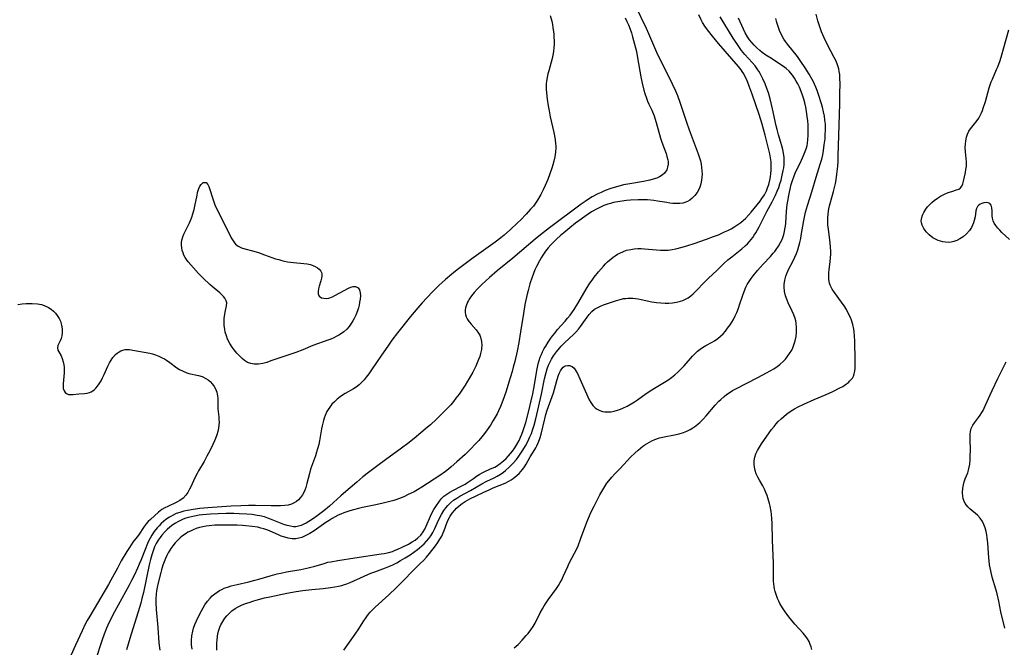
# Model space of a CAD drawing. Units: inches. Extents: x 2097209 to 2102440, y 212724 to 218144.
# Drawn here: x 2097847 to 2098037, y 214480 to 214601 of the extents above; entities that cross this region are included whole.
import ezdxf

# ---------------------------------------------------------------- set-up
doc = ezdxf.new("R2010")
doc.units = ezdxf.units.IN
doc.header["$MEASUREMENT"] = 0
doc.layers.add('c_30_T13S_R20E', color=187, linetype='Continuous')

msp = doc.modelspace()

# ---------------------------------------------------------------- linework, layer by layer
at = {"layer": 'c_30_T13S_R20E'}
for points in [[(2097965.86, 214604.2, 844), (2097967.96, 214599.77, 844), (2097968.43, 214598.74, 844), (2097969.59, 214596.05, 844), (2097970.19, 214594.75, 844), (2097971.11, 214592.84, 844), (2097973, 214589.08, 844), (2097973.64, 214587.69, 844), (2097974, 214586.81, 844), (2097974.54, 214585.32, 844), (2097975.23, 214583.18, 844), (2097975.69, 214581.85, 844), (2097976.31, 214580.16, 844), (2097977.47, 214577.13, 844), (2097978.04, 214575.56, 844), (2097978.28, 214574.81, 844), (2097978.44, 214574.22, 844), (2097978.58, 214573.57, 844), (2097978.68, 214572.92, 844), (2097978.74, 214572.28, 844), (2097978.76, 214571.65, 844), (2097978.74, 214571.07, 844), (2097978.67, 214570.46, 844), (2097978.53, 214569.79, 844), (2097978.32, 214569.14, 844), (2097978.06, 214568.54, 844), (2097977.81, 214568.1, 844), (2097977.38, 214567.5, 844), (2097976.87, 214566.98, 844), (2097976.43, 214566.64, 844), (2097975.95, 214566.36, 844), (2097975.44, 214566.15, 844), (2097975.09, 214566.06, 844), (2097974.47, 214565.97, 844), (2097973.82, 214565.95, 844), (2097973.15, 214565.99, 844), (2097972.57, 214566.05, 844), (2097971.96, 214566.14, 844), (2097970.17, 214566.45, 844), (2097969.44, 214566.55, 844), (2097968.26, 214566.65, 844), (2097967.67, 214566.67, 844), (2097966.45, 214566.66, 844), (2097964.94, 214566.59, 844), (2097964.2, 214566.53, 844), (2097962.87, 214566.36, 844), (2097961.69, 214566.14, 844), (2097961.12, 214566, 844), (2097960.56, 214565.84, 844), (2097959.84, 214565.58, 844), (2097959.17, 214565.29, 844), (2097958.52, 214564.97, 844), (2097957.46, 214564.35, 844), (2097956.78, 214563.92, 844), (2097956.12, 214563.47, 844), (2097954.99, 214562.65, 844), (2097954.36, 214562.17, 844), (2097953.26, 214561.31, 844), (2097952.07, 214560.33, 844), (2097951.42, 214559.78, 844), (2097950.65, 214559.07, 844), (2097950.12, 214558.54, 844), (2097949.6, 214557.99, 844), (2097949.08, 214557.39, 844), (2097948.58, 214556.78, 844), (2097948.28, 214556.38, 844), (2097948.01, 214555.99, 844), (2097947.69, 214555.47, 844), (2097947.38, 214554.94, 844), (2097946.82, 214553.83, 844), (2097946.52, 214553.16, 844), (2097945.96, 214551.76, 844), (2097945.53, 214550.48, 844), (2097945.17, 214549.19, 844), (2097945, 214548.46, 844), (2097944.59, 214546.47, 844), (2097944.27, 214544.75, 844), (2097943.73, 214541.19, 844), (2097943.39, 214539.19, 844), (2097943.06, 214537.48, 844), (2097942.61, 214535.47, 844), (2097942.33, 214534.39, 844), (2097942.1, 214533.57, 844), (2097941.49, 214531.52, 844), (2097940.95, 214529.79, 844), (2097940.57, 214528.65, 844), (2097940.14, 214527.48, 844), (2097939.87, 214526.8, 844), (2097939.49, 214525.96, 844), (2097939.22, 214525.42, 844), (2097938.86, 214524.74, 844), (2097938.47, 214524.08, 844), (2097937.91, 214523.19, 844), (2097937.29, 214522.29, 844), (2097936.79, 214521.61, 844), (2097936.27, 214520.94, 844), (2097935.7, 214520.28, 844), (2097935.13, 214519.65, 844), (2097933.98, 214518.49, 844), (2097933.02, 214517.56, 844), (2097931.46, 214516.13, 844), (2097930.33, 214515.15, 844), (2097929.85, 214514.75, 844), (2097929.24, 214514.27, 844), (2097928.18, 214513.51, 844), (2097924.68, 214511.24, 844), (2097923.83, 214510.74, 844), (2097923.19, 214510.38, 844), (2097921.92, 214509.75, 844), (2097921.3, 214509.47, 844), (2097920.53, 214509.15, 844), (2097919.25, 214508.71, 844), (2097918.26, 214508.42, 844), (2097917.18, 214508.14, 844), (2097915.79, 214507.83, 844), (2097913.22, 214507.3, 844), (2097912.45, 214507.13, 844), (2097911.48, 214506.88, 844), (2097910.75, 214506.68, 844), (2097910.17, 214506.49, 844), (2097909.59, 214506.28, 844), (2097909.07, 214506.06, 844), (2097908.55, 214505.82, 844), (2097907.94, 214505.52, 844), (2097907.35, 214505.19, 844), (2097906.76, 214504.84, 844), (2097906.14, 214504.42, 844), (2097904.34, 214503.15, 844), (2097903.88, 214502.84, 844), (2097903.03, 214502.3, 844), (2097902.29, 214501.9, 844), (2097901.54, 214501.57, 844), (2097900.94, 214501.4, 844), (2097900.33, 214501.31, 844), (2097899.67, 214501.31, 844), (2097898.89, 214501.41, 844), (2097898.21, 214501.59, 844), (2097897.54, 214501.82, 844), (2097897.13, 214501.98, 844), (2097895.25, 214502.8, 844), (2097894.73, 214503, 844), (2097894.19, 214503.19, 844), (2097893.6, 214503.36, 844), (2097893, 214503.51, 844), (2097891.93, 214503.69, 844), (2097890.71, 214503.82, 844), (2097890.08, 214503.86, 844), (2097889, 214503.91, 844), (2097886.74, 214503.94, 844), (2097885.36, 214503.92, 844), (2097884.73, 214503.9, 844), (2097883.63, 214503.81, 844), (2097883.02, 214503.73, 844), (2097882.42, 214503.63, 844), (2097881.76, 214503.46, 844), (2097881.11, 214503.26, 844), (2097880.5, 214503.02, 844), (2097880, 214502.79, 844), (2097879.52, 214502.54, 844), (2097879.16, 214502.33, 844), (2097878.47, 214501.86, 844), (2097877.99, 214501.46, 844), (2097877.54, 214501.04, 844), (2097877.04, 214500.5, 844), (2097876.58, 214499.92, 844), (2097876.23, 214499.43, 844), (2097876.01, 214499.08, 844), (2097875.73, 214498.6, 844), (2097875.46, 214498.1, 844), (2097875.19, 214497.52, 844), (2097874.92, 214496.87, 844), (2097874.68, 214496.21, 844), (2097874.39, 214495.28, 844), (2097874.26, 214494.78, 844), (2097873.76, 214492.77, 844), (2097873.57, 214491.92, 844), (2097873.45, 214491.26, 844), (2097873.36, 214490.6, 844), (2097873.3, 214489.68, 844), (2097873.3, 214489, 844), (2097873.38, 214487.63, 844), (2097873.7, 214484.17, 844), (2097873.92, 214481.19, 844), (2097874.08, 214479.78, 844)], [(2097949.46, 214602.23, 848), (2097949.74, 214601.14, 848), (2097949.88, 214600.51, 848), (2097949.99, 214599.89, 848), (2097950.13, 214598.79, 848), (2097950.18, 214598.18, 848), (2097950.22, 214597.24, 848), (2097950.22, 214596.65, 848), (2097950.18, 214596.06, 848), (2097950.1, 214595.28, 848), (2097949.98, 214594.6, 848), (2097949.83, 214593.94, 848), (2097949.17, 214591.59, 848), (2097949.01, 214590.98, 848), (2097948.88, 214590.37, 848), (2097948.73, 214589.48, 848), (2097948.7, 214589.11, 848), (2097948.68, 214588.71, 848), (2097948.68, 214588.02, 848), (2097948.73, 214587.32, 848), (2097948.87, 214586.12, 848), (2097949.07, 214584.8, 848), (2097949.23, 214583.88, 848), (2097949.48, 214582.68, 848), (2097950.18, 214579.64, 848), (2097950.42, 214578.3, 848), (2097950.51, 214577.48, 848), (2097950.53, 214577.12, 848), (2097950.53, 214576.77, 848), (2097950.48, 214575.87, 848), (2097950.34, 214574.97, 848), (2097950.17, 214574.15, 848), (2097949.99, 214573.46, 848), (2097949.78, 214572.77, 848), (2097949.41, 214571.72, 848), (2097948.99, 214570.62, 848), (2097948.47, 214569.42, 848), (2097948.07, 214568.58, 848), (2097947.62, 214567.7, 848), (2097946.99, 214566.61, 848), (2097946.61, 214566.04, 848), (2097946.2, 214565.48, 848), (2097945.68, 214564.85, 848), (2097944.83, 214563.92, 848), (2097943.72, 214562.78, 848), (2097943.16, 214562.23, 848), (2097941.82, 214560.99, 848), (2097940.58, 214559.89, 848), (2097939.95, 214559.37, 848), (2097938.86, 214558.53, 848), (2097934.32, 214555.28, 848), (2097932.55, 214553.98, 848), (2097931.48, 214553.16, 848), (2097930.44, 214552.33, 848), (2097929.24, 214551.32, 848), (2097927.94, 214550.13, 848), (2097926.8, 214549.02, 848), (2097925.61, 214547.77, 848), (2097924.75, 214546.83, 848), (2097923.89, 214545.84, 848), (2097922.5, 214544.17, 848), (2097919.97, 214541.05, 848), (2097918.91, 214539.64, 848), (2097918.09, 214538.48, 848), (2097916.87, 214536.69, 848), (2097914.98, 214533.86, 848), (2097914.45, 214533.11, 848), (2097913.96, 214532.45, 848), (2097913.54, 214531.96, 848), (2097913.1, 214531.5, 848), (2097912.55, 214531, 848), (2097911.97, 214530.55, 848), (2097911.47, 214530.22, 848), (2097909.87, 214529.29, 848), (2097909.36, 214528.98, 848), (2097908.93, 214528.68, 848), (2097908.35, 214528.23, 848), (2097907.8, 214527.73, 848), (2097907.33, 214527.24, 848), (2097906.9, 214526.71, 848), (2097906.57, 214526.21, 848), (2097906.34, 214525.82, 848), (2097906, 214525.07, 848), (2097905.82, 214524.58, 848), (2097905.66, 214524.08, 848), (2097905.41, 214523.1, 848), (2097905.3, 214522.51, 848), (2097904.91, 214520.22, 848), (2097904.76, 214519.5, 848), (2097904.56, 214518.67, 848), (2097904.36, 214517.98, 848), (2097904.15, 214517.3, 848), (2097903.2, 214514.71, 848), (2097902.96, 214513.91, 848), (2097902.49, 214511.95, 848), (2097902.28, 214511.21, 848), (2097902.1, 214510.7, 848), (2097901.88, 214510.22, 848), (2097901.65, 214509.79, 848), (2097901.28, 214509.26, 848), (2097900.86, 214508.8, 848), (2097900.48, 214508.49, 848), (2097900.01, 214508.2, 848), (2097899.53, 214507.99, 848), (2097898.89, 214507.81, 848), (2097898.2, 214507.7, 848), (2097897.4, 214507.64, 848), (2097896.93, 214507.63, 848), (2097895.56, 214507.64, 848), (2097892.56, 214507.72, 848), (2097891.24, 214507.71, 848), (2097889.71, 214507.66, 848), (2097887.84, 214507.56, 848), (2097883.38, 214507.25, 848), (2097881.79, 214507.11, 848), (2097880.56, 214506.96, 848), (2097879.41, 214506.76, 848), (2097878.71, 214506.6, 848), (2097877.94, 214506.38, 848), (2097877.28, 214506.14, 848), (2097876.64, 214505.86, 848), (2097875.95, 214505.47, 848), (2097875.27, 214504.99, 848), (2097874.82, 214504.61, 848), (2097874.38, 214504.22, 848), (2097873.97, 214503.82, 848), (2097873.58, 214503.4, 848), (2097873.02, 214502.71, 848), (2097872.54, 214501.99, 848), (2097872.21, 214501.41, 848), (2097871.91, 214500.81, 848), (2097871.71, 214500.37, 848), (2097871.25, 214499.23, 848), (2097870.42, 214497.1, 848), (2097870.12, 214496.38, 848), (2097869.79, 214495.63, 848), (2097869.2, 214494.35, 848), (2097868.65, 214493.25, 848), (2097868.18, 214492.33, 848), (2097865.33, 214487.17, 848), (2097864.51, 214485.6, 848), (2097864.05, 214484.65, 848), (2097863.79, 214484.05, 848), (2097863.34, 214482.92, 848), (2097862.95, 214481.8, 848), (2097862.58, 214480.64, 848), (2097862.02, 214478.83, 848)], [(2097963.95, 214601.81, 846), (2097964.28, 214601.08, 846), (2097964.56, 214600.42, 846), (2097964.87, 214599.6, 846), (2097965.13, 214598.87, 846), (2097965.37, 214598.12, 846), (2097965.76, 214596.7, 846), (2097966.09, 214595.31, 846), (2097966.32, 214594.08, 846), (2097966.94, 214590.39, 846), (2097967.18, 214589.21, 846), (2097967.53, 214587.83, 846), (2097967.72, 214587.2, 846), (2097968.03, 214586.32, 846), (2097968.27, 214585.73, 846), (2097968.52, 214585.16, 846), (2097969.06, 214584.01, 846), (2097969.51, 214582.89, 846), (2097969.66, 214582.43, 846), (2097969.93, 214581.57, 846), (2097970.74, 214578.59, 846), (2097970.92, 214578, 846), (2097971.17, 214577.27, 846), (2097971.82, 214575.6, 846), (2097972, 214575.06, 846), (2097972.16, 214574.39, 846), (2097972.21, 214574.03, 846), (2097972.21, 214573.59, 846), (2097972.13, 214573, 846), (2097971.94, 214572.45, 846), (2097971.55, 214571.84, 846), (2097971.08, 214571.41, 846), (2097970.57, 214571.11, 846), (2097970.01, 214570.86, 846), (2097969.36, 214570.65, 846), (2097968.7, 214570.48, 846), (2097967.48, 214570.23, 846), (2097964.82, 214569.78, 846), (2097963.6, 214569.55, 846), (2097962.93, 214569.4, 846), (2097962.26, 214569.22, 846), (2097961.15, 214568.88, 846), (2097960.05, 214568.46, 846), (2097959.29, 214568.12, 846), (2097958.66, 214567.82, 846), (2097957.58, 214567.25, 846), (2097956.88, 214566.83, 846), (2097956.19, 214566.38, 846), (2097955.45, 214565.85, 846), (2097949.3, 214561.27, 846), (2097947.58, 214559.96, 846), (2097946.56, 214559.12, 846), (2097942.23, 214555.44, 846), (2097939.21, 214553.01, 846), (2097937.72, 214551.7, 846), (2097937.03, 214551.07, 846), (2097936.18, 214550.27, 846), (2097935.37, 214549.43, 846), (2097934.79, 214548.78, 846), (2097934.27, 214548.14, 846), (2097933.82, 214547.5, 846), (2097933.66, 214547.24, 846), (2097933.49, 214546.93, 846), (2097933.21, 214546.21, 846), (2097933.12, 214545.82, 846), (2097933.06, 214545.43, 846), (2097933.06, 214544.97, 846), (2097933.12, 214544.53, 846), (2097933.24, 214544.12, 846), (2097933.43, 214543.72, 846), (2097933.64, 214543.39, 846), (2097933.88, 214543.07, 846), (2097934.18, 214542.71, 846), (2097935.19, 214541.58, 846), (2097935.63, 214540.97, 846), (2097935.85, 214540.58, 846), (2097936.01, 214540.17, 846), (2097936.19, 214539.38, 846), (2097936.24, 214538.55, 846), (2097936.21, 214538.14, 846), (2097936.17, 214537.82, 846), (2097936.01, 214537.03, 846), (2097935.84, 214536.44, 846), (2097935.63, 214535.85, 846), (2097935.36, 214535.21, 846), (2097935.07, 214534.57, 846), (2097934.49, 214533.41, 846), (2097933.81, 214532.2, 846), (2097933.49, 214531.67, 846), (2097933.02, 214530.91, 846), (2097932.53, 214530.16, 846), (2097931.88, 214529.21, 846), (2097931.27, 214528.4, 846), (2097930.78, 214527.77, 846), (2097930.27, 214527.16, 846), (2097929.9, 214526.75, 846), (2097928.92, 214525.76, 846), (2097927.48, 214524.36, 846), (2097926.33, 214523.29, 846), (2097925.79, 214522.82, 846), (2097923.17, 214520.62, 846), (2097921.96, 214519.65, 846), (2097920.78, 214518.77, 846), (2097917.67, 214516.55, 846), (2097916.18, 214515.46, 846), (2097914.39, 214514.1, 846), (2097913.29, 214513.24, 846), (2097912.1, 214512.24, 846), (2097909.57, 214510.04, 846), (2097909.02, 214509.55, 846), (2097907.65, 214508.27, 846), (2097906.88, 214507.59, 846), (2097905.75, 214506.69, 846), (2097904.46, 214505.71, 846), (2097903.75, 214505.18, 846), (2097902.88, 214504.61, 846), (2097902.36, 214504.31, 846), (2097901.91, 214504.09, 846), (2097901.39, 214503.87, 846), (2097900.87, 214503.71, 846), (2097900.34, 214503.63, 846), (2097899.88, 214503.63, 846), (2097899.29, 214503.71, 846), (2097898.69, 214503.86, 846), (2097898.06, 214504.07, 846), (2097897.41, 214504.32, 846), (2097895.48, 214505.1, 846), (2097894.94, 214505.3, 846), (2097894.27, 214505.5, 846), (2097893.39, 214505.72, 846), (2097892.89, 214505.81, 846), (2097891.89, 214505.96, 846), (2097890.88, 214506.06, 846), (2097889.39, 214506.13, 846), (2097888.39, 214506.15, 846), (2097886.88, 214506.14, 846), (2097885.36, 214506.11, 846), (2097883.86, 214506.04, 846), (2097882.36, 214505.91, 846), (2097881.66, 214505.82, 846), (2097880.76, 214505.67, 846), (2097879.88, 214505.47, 846), (2097879.11, 214505.25, 846), (2097878.58, 214505.05, 846), (2097878.07, 214504.83, 846), (2097877.6, 214504.59, 846), (2097877.15, 214504.33, 846), (2097876.59, 214503.96, 846), (2097876.04, 214503.54, 846), (2097875.52, 214503.09, 846), (2097874.98, 214502.56, 846), (2097874.48, 214502, 846), (2097874.15, 214501.57, 846), (2097873.79, 214501.04, 846), (2097873.42, 214500.39, 846), (2097873.09, 214499.71, 846), (2097872.86, 214499.14, 846), (2097872.56, 214498.22, 846), (2097872.31, 214497.31, 846), (2097872.05, 214496.24, 846), (2097870.92, 214490.92, 846), (2097870.65, 214489.75, 846), (2097870.42, 214488.88, 846), (2097870.17, 214488.01, 846), (2097868.32, 214482.06, 846), (2097867.69, 214479.85, 846)], [(2097880.34, 214479.98, 844), (2097880.24, 214480.84, 844), (2097880.22, 214481.65, 844), (2097880.29, 214482.58, 844), (2097880.45, 214483.5, 844), (2097880.6, 214484.04, 844), (2097880.86, 214484.75, 844), (2097881.16, 214485.45, 844), (2097881.5, 214486.18, 844), (2097882.12, 214487.4, 844), (2097882.78, 214488.52, 844), (2097883.29, 214489.26, 844), (2097883.79, 214489.86, 844), (2097884.22, 214490.3, 844), (2097884.69, 214490.7, 844), (2097885.14, 214491.01, 844), (2097885.61, 214491.3, 844), (2097886.07, 214491.54, 844), (2097886.54, 214491.74, 844), (2097887.38, 214492.04, 844), (2097887.87, 214492.19, 844), (2097889.03, 214492.5, 844), (2097891.27, 214493.01, 844), (2097892.42, 214493.29, 844), (2097893.21, 214493.51, 844), (2097895.39, 214494.14, 844), (2097896.75, 214494.5, 844), (2097897.43, 214494.66, 844), (2097898.56, 214494.89, 844), (2097901.29, 214495.37, 844), (2097902.49, 214495.61, 844), (2097903.27, 214495.8, 844), (2097903.84, 214495.95, 844), (2097905.81, 214496.55, 844), (2097906.56, 214496.75, 844), (2097907.09, 214496.87, 844), (2097908.48, 214497.11, 844), (2097911.77, 214497.59, 844), (2097916.84, 214498.36, 844), (2097917.42, 214498.46, 844), (2097918.32, 214498.67, 844), (2097918.99, 214498.87, 844), (2097919.54, 214499.07, 844), (2097920.07, 214499.3, 844), (2097920.87, 214499.67, 844), (2097922.08, 214500.28, 844), (2097922.8, 214500.69, 844), (2097923.36, 214501.05, 844), (2097923.89, 214501.46, 844), (2097924.45, 214501.99, 844), (2097924.95, 214502.65, 844), (2097925.25, 214503.16, 844), (2097925.51, 214503.7, 844), (2097926.33, 214505.65, 844), (2097926.61, 214506.22, 844), (2097927.02, 214506.97, 844), (2097927.48, 214507.69, 844), (2097927.95, 214508.37, 844), (2097928.42, 214508.98, 844), (2097928.94, 214509.51, 844), (2097929.47, 214509.93, 844), (2097930.05, 214510.3, 844), (2097930.77, 214510.68, 844), (2097932.17, 214511.36, 844), (2097933.06, 214511.84, 844), (2097933.32, 214512, 844), (2097934.63, 214512.94, 844), (2097935.24, 214513.36, 844), (2097935.86, 214513.75, 844), (2097936.29, 214513.99, 844), (2097936.73, 214514.22, 844), (2097937.96, 214514.76, 844), (2097938.74, 214515.13, 844), (2097939.1, 214515.33, 844), (2097939.79, 214515.8, 844), (2097940.43, 214516.33, 844), (2097940.94, 214516.81, 844), (2097941.43, 214517.32, 844), (2097941.82, 214517.76, 844), (2097942.19, 214518.21, 844), (2097942.62, 214518.82, 844), (2097943.02, 214519.46, 844), (2097943.46, 214520.28, 844), (2097943.75, 214520.88, 844), (2097944, 214521.5, 844), (2097944.26, 214522.2, 844), (2097944.58, 214523.16, 844), (2097944.74, 214523.75, 844), (2097945.3, 214525.98, 844), (2097945.81, 214527.88, 844), (2097946.13, 214529.24, 844), (2097946.45, 214531, 844), (2097946.89, 214533.76, 844), (2097947.01, 214534.41, 844), (2097947.16, 214535.06, 844), (2097947.33, 214535.69, 844), (2097947.54, 214536.32, 844), (2097947.75, 214536.84, 844), (2097947.98, 214537.34, 844), (2097948.32, 214537.99, 844), (2097948.59, 214538.46, 844), (2097949.07, 214539.24, 844), (2097949.59, 214539.99, 844), (2097949.98, 214540.52, 844), (2097950.39, 214541.04, 844), (2097950.89, 214541.66, 844), (2097952.32, 214543.25, 844), (2097952.81, 214543.83, 844), (2097953.29, 214544.43, 844), (2097954.08, 214545.54, 844), (2097954.82, 214546.71, 844), (2097956.41, 214549.44, 844), (2097957.13, 214550.58, 844), (2097957.55, 214551.2, 844), (2097957.95, 214551.75, 844), (2097958.77, 214552.79, 844), (2097959.73, 214553.9, 844), (2097960.13, 214554.31, 844), (2097960.53, 214554.71, 844), (2097961.22, 214555.32, 844), (2097961.61, 214555.62, 844), (2097962.02, 214555.91, 844), (2097962.45, 214556.18, 844), (2097962.89, 214556.42, 844), (2097963.58, 214556.73, 844), (2097964.21, 214556.94, 844), (2097965.02, 214557.13, 844), (2097965.69, 214557.23, 844), (2097966.38, 214557.28, 844), (2097967.02, 214557.28, 844), (2097967.66, 214557.25, 844), (2097969.96, 214557.02, 844), (2097970.72, 214556.96, 844), (2097971.48, 214556.94, 844), (2097972.23, 214556.96, 844), (2097973.03, 214557.07, 844), (2097973.71, 214557.2, 844), (2097974.93, 214557.52, 844), (2097976.01, 214557.85, 844), (2097977.27, 214558.26, 844), (2097979.61, 214559.07, 844), (2097981.01, 214559.58, 844), (2097981.93, 214559.95, 844), (2097983.13, 214560.48, 844), (2097983.76, 214560.79, 844), (2097984.37, 214561.11, 844), (2097985.1, 214561.55, 844), (2097985.67, 214561.93, 844), (2097986.23, 214562.33, 844), (2097986.79, 214562.79, 844), (2097987.15, 214563.11, 844), (2097987.74, 214563.7, 844), (2097988.28, 214564.32, 844), (2097988.81, 214564.98, 844), (2097989.97, 214566.45, 844), (2097990.32, 214566.92, 844), (2097990.81, 214567.67, 844), (2097991.19, 214568.41, 844), (2097991.43, 214569.01, 844), (2097991.63, 214569.63, 844), (2097991.84, 214570.48, 844), (2097991.96, 214571.13, 844), (2097992.04, 214571.73, 844), (2097992.09, 214572.33, 844), (2097992.13, 214573.16, 844), (2097992.09, 214574.03, 844), (2097991.98, 214574.78, 844), (2097991.83, 214575.53, 844), (2097991.59, 214576.57, 844), (2097990.95, 214579.14, 844), (2097990.64, 214580.34, 844), (2097990.37, 214581.28, 844), (2097989.78, 214583.14, 844), (2097988.42, 214587.09, 844), (2097987.87, 214588.64, 844), (2097987.59, 214589.34, 844), (2097987.34, 214589.93, 844), (2097987.06, 214590.51, 844), (2097986.82, 214590.97, 844), (2097986.54, 214591.41, 844), (2097986.32, 214591.75, 844), (2097985.79, 214592.43, 844), (2097981.97, 214596.82, 844), (2097980.77, 214598.23, 844), (2097979.82, 214599.48, 844), (2097979.33, 214600.18, 844), (2097978.87, 214600.91, 844), (2097978.59, 214601.41, 844), (2097978.14, 214602.37, 844)], [(2097885.11, 214479.78, 846), (2097885.09, 214480.74, 846), (2097885.11, 214481.24, 846), (2097885.14, 214481.76, 846), (2097885.21, 214482.41, 846), (2097885.32, 214483.04, 846), (2097885.48, 214483.66, 846), (2097885.69, 214484.27, 846), (2097885.87, 214484.68, 846), (2097886.23, 214485.34, 846), (2097886.66, 214485.97, 846), (2097887.04, 214486.44, 846), (2097887.46, 214486.89, 846), (2097888.02, 214487.39, 846), (2097888.67, 214487.84, 846), (2097889.25, 214488.17, 846), (2097889.87, 214488.46, 846), (2097890.66, 214488.78, 846), (2097891.33, 214489.01, 846), (2097892.27, 214489.31, 846), (2097893.12, 214489.56, 846), (2097894.33, 214489.89, 846), (2097895.3, 214490.12, 846), (2097898.59, 214490.78, 846), (2097900.42, 214491.12, 846), (2097901.69, 214491.3, 846), (2097903.41, 214491.5, 846), (2097905.64, 214491.71, 846), (2097907.07, 214491.87, 846), (2097907.9, 214492, 846), (2097908.59, 214492.14, 846), (2097909.26, 214492.31, 846), (2097909.73, 214492.45, 846), (2097910.19, 214492.61, 846), (2097910.87, 214492.87, 846), (2097911.54, 214493.16, 846), (2097914.85, 214494.63, 846), (2097915.58, 214494.92, 846), (2097917.69, 214495.69, 846), (2097918.28, 214495.93, 846), (2097919.07, 214496.29, 846), (2097919.82, 214496.68, 846), (2097920.57, 214497.09, 846), (2097921.45, 214497.6, 846), (2097922.41, 214498.2, 846), (2097923.13, 214498.7, 846), (2097923.82, 214499.21, 846), (2097924.23, 214499.55, 846), (2097924.67, 214499.93, 846), (2097925.1, 214500.33, 846), (2097925.6, 214500.86, 846), (2097926.02, 214501.36, 846), (2097926.41, 214501.89, 846), (2097926.78, 214502.5, 846), (2097927.19, 214503.3, 846), (2097927.95, 214505.01, 846), (2097928.47, 214505.98, 846), (2097928.94, 214506.72, 846), (2097929.31, 214507.24, 846), (2097929.71, 214507.72, 846), (2097930.24, 214508.26, 846), (2097930.81, 214508.74, 846), (2097931.4, 214509.14, 846), (2097932.01, 214509.51, 846), (2097934.07, 214510.62, 846), (2097936.24, 214511.91, 846), (2097937.25, 214512.42, 846), (2097938.67, 214513.08, 846), (2097939.23, 214513.37, 846), (2097939.99, 214513.83, 846), (2097940.42, 214514.13, 846), (2097940.83, 214514.46, 846), (2097941.55, 214515.11, 846), (2097941.94, 214515.49, 846), (2097942.32, 214515.88, 846), (2097942.94, 214516.6, 846), (2097943.42, 214517.24, 846), (2097943.81, 214517.8, 846), (2097944.19, 214518.38, 846), (2097944.68, 214519.21, 846), (2097945.14, 214520.07, 846), (2097945.55, 214520.94, 846), (2097945.83, 214521.6, 846), (2097946.07, 214522.26, 846), (2097946.35, 214523.2, 846), (2097946.66, 214524.43, 846), (2097947.75, 214529.22, 846), (2097948.38, 214532.16, 846), (2097948.67, 214533.35, 846), (2097948.88, 214534.07, 846), (2097949.14, 214534.76, 846), (2097949.45, 214535.45, 846), (2097949.71, 214535.94, 846), (2097950.12, 214536.6, 846), (2097950.65, 214537.34, 846), (2097951.23, 214538.04, 846), (2097951.59, 214538.45, 846), (2097952.2, 214539.07, 846), (2097953.99, 214540.74, 846), (2097954.42, 214541.17, 846), (2097954.91, 214541.72, 846), (2097955.32, 214542.26, 846), (2097956.56, 214544.03, 846), (2097956.96, 214544.55, 846), (2097957.47, 214545.11, 846), (2097958.03, 214545.58, 846), (2097958.62, 214545.94, 846), (2097959.18, 214546.2, 846), (2097959.76, 214546.42, 846), (2097962.27, 214547.26, 846), (2097963.21, 214547.53, 846), (2097963.62, 214547.62, 846), (2097964.04, 214547.67, 846), (2097964.47, 214547.7, 846), (2097964.94, 214547.71, 846), (2097965.41, 214547.69, 846), (2097965.91, 214547.65, 846), (2097966.42, 214547.58, 846), (2097967.01, 214547.47, 846), (2097969.09, 214547.03, 846), (2097969.98, 214546.88, 846), (2097970.82, 214546.79, 846), (2097971.65, 214546.74, 846), (2097972.37, 214546.74, 846), (2097973.07, 214546.8, 846), (2097973.86, 214546.92, 846), (2097974.63, 214547.12, 846), (2097975.08, 214547.28, 846), (2097975.43, 214547.43, 846), (2097976.08, 214547.79, 846), (2097976.58, 214548.15, 846), (2097977.05, 214548.56, 846), (2097977.55, 214549.03, 846), (2097979.3, 214550.85, 846), (2097979.99, 214551.54, 846), (2097981.6, 214553.08, 846), (2097983.05, 214554.45, 846), (2097983.77, 214555.1, 846), (2097984.5, 214555.71, 846), (2097986.45, 214557.21, 846), (2097987.12, 214557.79, 846), (2097987.54, 214558.2, 846), (2097987.93, 214558.63, 846), (2097988.25, 214559.01, 846), (2097988.55, 214559.4, 846), (2097988.86, 214559.84, 846), (2097989.14, 214560.29, 846), (2097989.48, 214560.88, 846), (2097989.8, 214561.49, 846), (2097990.74, 214563.41, 846), (2097991.27, 214564.45, 846), (2097992.32, 214566.32, 846), (2097992.64, 214566.94, 846), (2097992.95, 214567.56, 846), (2097993.29, 214568.35, 846), (2097993.57, 214569.06, 846), (2097993.81, 214569.78, 846), (2097994.03, 214570.5, 846), (2097994.2, 214571.15, 846), (2097994.45, 214572.31, 846), (2097994.53, 214572.83, 846), (2097994.6, 214573.48, 846), (2097994.62, 214574.14, 846), (2097994.6, 214574.85, 846), (2097994.5, 214575.68, 846), (2097994.36, 214576.38, 846), (2097994.19, 214577.09, 846), (2097994, 214577.74, 846), (2097993.55, 214579.2, 846), (2097993.25, 214580.28, 846), (2097993.08, 214580.98, 846), (2097992.39, 214584.25, 846), (2097992.2, 214585.08, 846), (2097991.91, 214586.18, 846), (2097991.57, 214587.32, 846), (2097991.29, 214588.15, 846), (2097990.95, 214589.05, 846), (2097990.51, 214590.05, 846), (2097990.26, 214590.54, 846), (2097989.99, 214591.04, 846), (2097989.7, 214591.53, 846), (2097989.53, 214591.79, 846), (2097989.01, 214592.5, 846), (2097988.44, 214593.17, 846), (2097987.02, 214594.74, 846), (2097986.41, 214595.48, 846), (2097985.73, 214596.43, 846), (2097984.8, 214597.86, 846), (2097982.27, 214601.98, 846)], [(2097909.61, 214479.81, 848), (2097911.81, 214482.9, 848), (2097912.52, 214483.94, 848), (2097913.38, 214485.3, 848), (2097914.05, 214486.3, 848), (2097914.4, 214486.77, 848), (2097914.72, 214487.16, 848), (2097915.06, 214487.54, 848), (2097915.65, 214488.13, 848), (2097918.29, 214490.45, 848), (2097919.75, 214491.84, 848), (2097924.38, 214496.5, 848), (2097924.98, 214497.12, 848), (2097925.55, 214497.74, 848), (2097926.16, 214498.48, 848), (2097927.32, 214499.96, 848), (2097927.76, 214500.56, 848), (2097928.17, 214501.19, 848), (2097928.51, 214501.79, 848), (2097928.8, 214502.42, 848), (2097928.98, 214502.88, 848), (2097929.58, 214504.48, 848), (2097929.79, 214504.96, 848), (2097930.17, 214505.67, 848), (2097930.54, 214506.25, 848), (2097930.96, 214506.78, 848), (2097931.39, 214507.23, 848), (2097931.87, 214507.67, 848), (2097932.43, 214508.08, 848), (2097933.02, 214508.46, 848), (2097933.97, 214508.97, 848), (2097936.53, 214510.23, 848), (2097937.79, 214510.82, 848), (2097938.43, 214511.1, 848), (2097940.75, 214512.03, 848), (2097941.47, 214512.39, 848), (2097941.9, 214512.65, 848), (2097942.32, 214512.93, 848), (2097942.71, 214513.23, 848), (2097943.08, 214513.55, 848), (2097943.44, 214513.9, 848), (2097943.79, 214514.28, 848), (2097944.08, 214514.63, 848), (2097944.36, 214515, 848), (2097944.79, 214515.68, 848), (2097945.61, 214517.11, 848), (2097946.49, 214518.51, 848), (2097946.69, 214518.86, 848), (2097946.88, 214519.22, 848), (2097947.15, 214519.81, 848), (2097947.39, 214520.42, 848), (2097947.53, 214520.85, 848), (2097947.71, 214521.46, 848), (2097948.41, 214524.42, 848), (2097948.64, 214525.25, 848), (2097948.89, 214526.09, 848), (2097949.86, 214528.76, 848), (2097950.09, 214529.48, 848), (2097950.69, 214531.6, 848), (2097951.01, 214532.66, 848), (2097951.21, 214533.19, 848), (2097951.43, 214533.68, 848), (2097951.68, 214534.1, 848), (2097951.99, 214534.43, 848), (2097952.36, 214534.66, 848), (2097952.77, 214534.75, 848), (2097953.19, 214534.72, 848), (2097953.69, 214534.52, 848), (2097954.06, 214534.2, 848), (2097954.43, 214533.69, 848), (2097954.7, 214533.19, 848), (2097955.19, 214532.13, 848), (2097956.44, 214529.25, 848), (2097956.71, 214528.66, 848), (2097956.99, 214528.11, 848), (2097957.29, 214527.59, 848), (2097957.7, 214527.02, 848), (2097958.13, 214526.58, 848), (2097958.51, 214526.31, 848), (2097959.01, 214526.05, 848), (2097959.56, 214525.87, 848), (2097960, 214525.79, 848), (2097960.45, 214525.76, 848), (2097961.2, 214525.81, 848), (2097961.81, 214525.93, 848), (2097962.42, 214526.1, 848), (2097963.04, 214526.32, 848), (2097963.48, 214526.5, 848), (2097964.29, 214526.9, 848), (2097965.09, 214527.34, 848), (2097965.7, 214527.72, 848), (2097966.3, 214528.12, 848), (2097968.01, 214529.32, 848), (2097969.07, 214530.03, 848), (2097969.57, 214530.35, 848), (2097971.55, 214531.52, 848), (2097972.19, 214531.92, 848), (2097972.9, 214532.43, 848), (2097973.52, 214532.92, 848), (2097974.11, 214533.45, 848), (2097974.71, 214534.05, 848), (2097975.29, 214534.68, 848), (2097976.9, 214536.5, 848), (2097977.37, 214537, 848), (2097977.86, 214537.47, 848), (2097978.39, 214537.9, 848), (2097978.84, 214538.21, 848), (2097979.51, 214538.59, 848), (2097980.72, 214539.21, 848), (2097981.18, 214539.48, 848), (2097981.79, 214539.9, 848), (2097982.36, 214540.38, 848), (2097982.83, 214540.85, 848), (2097983.27, 214541.36, 848), (2097983.71, 214541.91, 848), (2097984.19, 214542.58, 848), (2097984.51, 214543.08, 848), (2097984.81, 214543.59, 848), (2097985.17, 214544.3, 848), (2097985.47, 214544.97, 848), (2097985.78, 214545.77, 848), (2097986.01, 214546.44, 848), (2097986.55, 214548.09, 848), (2097986.87, 214549, 848), (2097987.22, 214549.82, 848), (2097987.51, 214550.37, 848), (2097987.86, 214550.94, 848), (2097988.24, 214551.5, 848), (2097988.65, 214552.05, 848), (2097989.45, 214553.04, 848), (2097989.98, 214553.65, 848), (2097990.57, 214554.29, 848), (2097991.97, 214555.77, 848), (2097992.52, 214556.38, 848), (2097992.79, 214556.71, 848), (2097993.07, 214557.08, 848), (2097993.52, 214557.74, 848), (2097993.91, 214558.42, 848), (2097994.15, 214558.91, 848), (2097994.36, 214559.41, 848), (2097994.55, 214559.98, 848), (2097994.7, 214560.57, 848), (2097994.78, 214561, 848), (2097994.87, 214561.58, 848), (2097994.93, 214562.16, 848), (2097995.07, 214564.42, 848), (2097995.13, 214565.11, 848), (2097995.21, 214565.78, 848), (2097995.31, 214566.45, 848), (2097995.51, 214567.51, 848), (2097995.64, 214568.13, 848), (2097996, 214569.65, 848), (2097996.23, 214570.42, 848), (2097996.55, 214571.33, 848), (2097996.89, 214572.14, 848), (2097997.69, 214573.76, 848), (2097998.16, 214574.76, 848), (2097998.66, 214575.98, 848), (2097998.91, 214576.74, 848), (2097999.03, 214577.17, 848), (2097999.11, 214577.57, 848), (2097999.22, 214578.34, 848), (2097999.28, 214579.12, 848), (2097999.28, 214580.31, 848), (2097999.24, 214581.12, 848), (2097999.17, 214581.92, 848), (2097999.07, 214582.73, 848), (2097998.93, 214583.71, 848), (2097998.78, 214584.56, 848), (2097998.6, 214585.4, 848), (2097998.42, 214586.09, 848), (2097998.17, 214586.85, 848), (2097997.9, 214587.59, 848), (2097997.56, 214588.39, 848), (2097997.26, 214589.03, 848), (2097996.96, 214589.59, 848), (2097996.62, 214590.16, 848), (2097996.26, 214590.7, 848), (2097995.86, 214591.2, 848), (2097995.59, 214591.48, 848), (2097995.03, 214591.99, 848), (2097994.52, 214592.38, 848), (2097993.99, 214592.75, 848), (2097992.15, 214593.92, 848), (2097991.1, 214594.62, 848), (2097990.38, 214595.13, 848), (2097989.9, 214595.52, 848), (2097989.35, 214596, 848), (2097988.83, 214596.51, 848), (2097988.37, 214597.03, 848), (2097987.94, 214597.57, 848), (2097987.56, 214598.13, 848), (2097987.1, 214598.93, 848), (2097986.77, 214599.6, 848), (2097985.79, 214601.71, 848)], [(2097942.48, 214480.26, 850), (2097942.87, 214480.56, 850), (2097943.26, 214480.93, 850), (2097944.03, 214481.74, 850), (2097944.84, 214482.62, 850), (2097945.21, 214483.05, 850), (2097945.73, 214483.71, 850), (2097946.18, 214484.39, 850), (2097946.53, 214484.99, 850), (2097947.54, 214486.98, 850), (2097947.96, 214487.76, 850), (2097948.32, 214488.36, 850), (2097949.07, 214489.51, 850), (2097950.66, 214491.72, 850), (2097951.04, 214492.27, 850), (2097951.4, 214492.86, 850), (2097951.67, 214493.36, 850), (2097951.98, 214494.01, 850), (2097952.84, 214495.97, 850), (2097953.14, 214496.59, 850), (2097954.15, 214498.49, 850), (2097954.57, 214499.35, 850), (2097954.83, 214499.96, 850), (2097955.33, 214501.22, 850), (2097956.54, 214504.53, 850), (2097957.02, 214505.69, 850), (2097957.25, 214506.21, 850), (2097957.94, 214507.6, 850), (2097959.05, 214509.76, 850), (2097959.41, 214510.42, 850), (2097959.79, 214511.06, 850), (2097960.4, 214512, 850), (2097960.75, 214512.48, 850), (2097961.33, 214513.18, 850), (2097961.94, 214513.82, 850), (2097962.98, 214514.87, 850), (2097964.33, 214516.36, 850), (2097964.97, 214517.04, 850), (2097965.8, 214517.82, 850), (2097966.44, 214518.39, 850), (2097967.34, 214519.13, 850), (2097967.74, 214519.41, 850), (2097968.15, 214519.69, 850), (2097968.6, 214519.95, 850), (2097969.07, 214520.19, 850), (2097969.65, 214520.44, 850), (2097970.54, 214520.74, 850), (2097971.46, 214520.96, 850), (2097973.42, 214521.35, 850), (2097974.34, 214521.55, 850), (2097975.17, 214521.79, 850), (2097975.84, 214522.05, 850), (2097976.48, 214522.37, 850), (2097977.02, 214522.69, 850), (2097977.54, 214523.06, 850), (2097978.03, 214523.46, 850), (2097978.34, 214523.73, 850), (2097978.97, 214524.36, 850), (2097979.57, 214525.02, 850), (2097981.3, 214527.04, 850), (2097982.02, 214527.81, 850), (2097982.38, 214528.17, 850), (2097983.04, 214528.74, 850), (2097983.51, 214529.11, 850), (2097984.01, 214529.46, 850), (2097984.66, 214529.87, 850), (2097985.32, 214530.24, 850), (2097989.56, 214532.4, 850), (2097991.24, 214533.29, 850), (2097991.92, 214533.67, 850), (2097992.64, 214534.1, 850), (2097993.28, 214534.52, 850), (2097993.81, 214534.93, 850), (2097994.47, 214535.53, 850), (2097994.87, 214535.95, 850), (2097995.23, 214536.39, 850), (2097995.68, 214537.02, 850), (2097996.08, 214537.69, 850), (2097996.28, 214538.1, 850), (2097996.51, 214538.68, 850), (2097996.76, 214539.48, 850), (2097996.93, 214540.3, 850), (2097997.01, 214541.09, 850), (2097997.02, 214542.01, 850), (2097996.94, 214542.9, 850), (2097996.85, 214543.36, 850), (2097996.74, 214543.82, 850), (2097996.5, 214544.49, 850), (2097996.18, 214545.21, 850), (2097995.41, 214546.79, 850), (2097995.19, 214547.32, 850), (2097994.89, 214548.17, 850), (2097994.7, 214549.02, 850), (2097994.61, 214549.87, 850), (2097994.62, 214550.37, 850), (2097994.74, 214551.16, 850), (2097994.96, 214551.95, 850), (2097995.13, 214552.44, 850), (2097995.34, 214552.93, 850), (2097995.55, 214553.37, 850), (2097996.2, 214554.64, 850), (2097996.68, 214555.62, 850), (2097996.99, 214556.34, 850), (2097997.24, 214557.05, 850), (2097997.47, 214557.77, 850), (2097997.65, 214558.48, 850), (2097997.81, 214559.21, 850), (2097997.92, 214559.82, 850), (2097998.4, 214562.72, 850), (2097998.52, 214563.32, 850), (2097998.75, 214564.28, 850), (2097999.13, 214565.61, 850), (2097999.97, 214568.23, 850), (2098000.78, 214571.06, 850), (2098001.59, 214573.53, 850), (2098001.87, 214574.52, 850), (2098002.06, 214575.36, 850), (2098002.22, 214576.21, 850), (2098002.37, 214577.29, 850), (2098002.51, 214578.45, 850), (2098002.56, 214579.14, 850), (2098002.6, 214580.17, 850), (2098002.57, 214581.31, 850), (2098002.5, 214582.08, 850), (2098002.4, 214582.84, 850), (2098002.24, 214583.67, 850), (2098002.02, 214584.53, 850), (2098001.77, 214585.39, 850), (2098001.33, 214586.8, 850), (2098000.99, 214587.79, 850), (2098000.75, 214588.4, 850), (2098000.49, 214589.01, 850), (2098000.28, 214589.45, 850), (2098000.05, 214589.89, 850), (2097999.45, 214590.93, 850), (2097998.68, 214592.16, 850), (2097997.87, 214593.38, 850), (2097997.19, 214594.31, 850), (2097995.26, 214596.72, 850), (2097994.86, 214597.25, 850), (2097994.57, 214597.69, 850), (2097994.09, 214598.51, 850), (2097993.7, 214599.37, 850), (2097993.44, 214600.11, 850), (2097993.21, 214600.86, 850), (2097993, 214601.67, 850)], [(2097999.94, 214479.96, 852), (2097999.83, 214480.45, 852), (2097999.66, 214480.93, 852), (2097999.42, 214481.48, 852), (2097999.15, 214481.98, 852), (2097998.82, 214482.46, 852), (2097998.28, 214483.11, 852), (2097996.65, 214484.85, 852), (2097996.08, 214485.52, 852), (2097995.53, 214486.21, 852), (2097995.18, 214486.68, 852), (2097994.83, 214487.17, 852), (2097994.32, 214487.94, 852), (2097993.81, 214488.78, 852), (2097993.56, 214489.26, 852), (2097993.34, 214489.75, 852), (2097993.12, 214490.32, 852), (2097992.88, 214491.15, 852), (2097992.78, 214491.62, 852), (2097992.69, 214492.09, 852), (2097992.62, 214492.61, 852), (2097992.58, 214493.14, 852), (2097992.54, 214494.18, 852), (2097992.57, 214495.73, 852), (2097992.57, 214496.62, 852), (2097992.37, 214501, 852), (2097992.32, 214504.33, 852), (2097992.27, 214505.16, 852), (2097992.17, 214506.05, 852), (2097992.1, 214506.54, 852), (2097991.9, 214507.57, 852), (2097991.77, 214508.11, 852), (2097991.6, 214508.76, 852), (2097991.31, 214509.65, 852), (2097991.09, 214510.25, 852), (2097990.83, 214510.84, 852), (2097990.49, 214511.49, 852), (2097989.83, 214512.62, 852), (2097989.51, 214513.2, 852), (2097989.22, 214513.83, 852), (2097989, 214514.47, 852), (2097988.87, 214515.1, 852), (2097988.82, 214515.71, 852), (2097988.85, 214516.33, 852), (2097988.96, 214517.01, 852), (2097989.17, 214517.67, 852), (2097989.46, 214518.32, 852), (2097989.83, 214518.95, 852), (2097990.24, 214519.58, 852), (2097991.72, 214521.72, 852), (2097992.18, 214522.36, 852), (2097992.66, 214522.97, 852), (2097993.08, 214523.45, 852), (2097993.49, 214523.89, 852), (2097994.02, 214524.41, 852), (2097994.56, 214524.9, 852), (2097995.07, 214525.32, 852), (2097995.6, 214525.72, 852), (2097996.27, 214526.16, 852), (2097996.6, 214526.35, 852), (2097997.3, 214526.72, 852), (2097998.43, 214527.25, 852), (2098000.44, 214528.15, 852), (2098002.74, 214529.14, 852), (2098003.99, 214529.7, 852), (2098005.37, 214530.39, 852), (2098005.93, 214530.7, 852), (2098006.46, 214531.04, 852), (2098007.02, 214531.46, 852), (2098007.33, 214531.75, 852), (2098007.61, 214532.06, 852), (2098007.8, 214532.31, 852), (2098008, 214532.67, 852), (2098008.16, 214533.13, 852), (2098008.27, 214533.66, 852), (2098008.32, 214534.22, 852), (2098008.34, 214534.99, 852), (2098008.34, 214535.66, 852), (2098008.27, 214539.5, 852), (2098008.23, 214540.4, 852), (2098008.15, 214541.26, 852), (2098008.06, 214541.74, 852), (2098007.86, 214542.62, 852), (2098007.59, 214543.48, 852), (2098007.42, 214543.95, 852), (2098007.13, 214544.59, 852), (2098006.65, 214545.5, 852), (2098006.2, 214546.23, 852), (2098005.72, 214546.94, 852), (2098004.36, 214548.78, 852), (2098003.9, 214549.47, 852), (2098003.69, 214549.85, 852), (2098003.52, 214550.24, 852), (2098003.4, 214550.59, 852), (2098003.26, 214551.33, 852), (2098003.23, 214552, 852), (2098003.25, 214552.68, 852), (2098003.29, 214553.19, 852), (2098003.49, 214554.76, 852), (2098003.56, 214555.47, 852), (2098003.61, 214556.19, 852), (2098003.6, 214556.85, 852), (2098003.57, 214557.5, 852), (2098003.48, 214558.45, 852), (2098003.15, 214560.95, 852), (2098003.07, 214561.86, 852), (2098003.04, 214562.31, 852), (2098003.04, 214563.15, 852), (2098003.1, 214563.98, 852), (2098003.25, 214564.94, 852), (2098003.39, 214565.55, 852), (2098003.98, 214567.56, 852), (2098004.17, 214568.28, 852), (2098004.35, 214569.08, 852), (2098004.5, 214569.82, 852), (2098004.63, 214570.55, 852), (2098004.79, 214571.61, 852), (2098004.96, 214573.15, 852), (2098005.03, 214574.17, 852), (2098005.07, 214575.14, 852), (2098005.15, 214579.07, 852), (2098005.34, 214585.18, 852), (2098005.39, 214587.23, 852), (2098005.41, 214589.01, 852), (2098005.39, 214590.23, 852), (2098005.35, 214590.85, 852), (2098005.27, 214591.47, 852), (2098005.17, 214591.95, 852), (2098005.06, 214592.36, 852), (2098004.86, 214592.91, 852), (2098004.59, 214593.54, 852), (2098004.28, 214594.16, 852), (2098002.98, 214596.61, 852), (2098002.33, 214597.93, 852), (2098001.84, 214599.07, 852), (2098001.48, 214600.04, 852), (2098001.29, 214600.62, 852), (2098001.12, 214601.21, 852), (2098000.78, 214602.47, 852)], [(2098038.11, 214559.03, 854), (2098036.67, 214560.39, 854), (2098036.27, 214560.8, 854), (2098035.9, 214561.21, 854), (2098035.48, 214561.75, 854), (2098035.18, 214562.19, 854), (2098034.97, 214562.65, 854), (2098034.84, 214563.13, 854), (2098034.79, 214563.6, 854), (2098034.79, 214564.58, 854), (2098034.74, 214565.11, 854), (2098034.56, 214565.66, 854), (2098034.31, 214565.96, 854), (2098034.01, 214566.1, 854), (2098033.59, 214566.15, 854), (2098033.15, 214566.1, 854), (2098032.78, 214565.99, 854), (2098032.49, 214565.86, 854), (2098032.22, 214565.68, 854), (2098031.95, 214565.38, 854), (2098031.75, 214565.03, 854), (2098031.64, 214564.57, 854), (2098031.47, 214563.38, 854), (2098031.31, 214562.67, 854), (2098031.17, 214562.22, 854), (2098030.98, 214561.78, 854), (2098030.76, 214561.36, 854), (2098030.39, 214560.79, 854), (2098029.84, 214560.15, 854), (2098029.15, 214559.53, 854), (2098028.55, 214559.13, 854), (2098027.97, 214558.84, 854), (2098027.36, 214558.63, 854), (2098026.83, 214558.52, 854), (2098026.28, 214558.47, 854), (2098025.77, 214558.49, 854), (2098025.25, 214558.56, 854), (2098024.78, 214558.68, 854), (2098024.33, 214558.83, 854), (2098023.69, 214559.14, 854), (2098023.31, 214559.38, 854), (2098022.63, 214559.93, 854), (2098022.05, 214560.52, 854), (2098021.59, 214561.13, 854), (2098021.24, 214561.82, 854), (2098021.11, 214562.27, 854), (2098021.09, 214562.65, 854), (2098021.18, 214563.26, 854), (2098021.34, 214563.74, 854), (2098021.56, 214564.21, 854), (2098021.96, 214564.87, 854), (2098022.29, 214565.31, 854), (2098022.66, 214565.74, 854), (2098023.12, 214566.17, 854), (2098023.61, 214566.58, 854), (2098024.21, 214567, 854), (2098024.82, 214567.37, 854), (2098025.44, 214567.7, 854), (2098026.25, 214568.07, 854), (2098026.96, 214568.32, 854), (2098027.87, 214568.59, 854), (2098028.34, 214568.77, 854), (2098028.64, 214568.98, 854), (2098028.91, 214569.3, 854), (2098029.11, 214569.75, 854), (2098029.27, 214570.31, 854), (2098029.61, 214571.96, 854), (2098029.71, 214572.51, 854), (2098029.79, 214573.08, 854), (2098029.81, 214573.53, 854), (2098029.8, 214573.99, 854), (2098029.6, 214575.97, 854), (2098029.57, 214576.76, 854), (2098029.6, 214577.39, 854), (2098029.68, 214578.07, 854), (2098029.82, 214578.74, 854), (2098030.04, 214579.38, 854), (2098030.3, 214579.91, 854), (2098030.61, 214580.39, 854), (2098031.38, 214581.34, 854), (2098031.85, 214581.96, 854), (2098032.17, 214582.45, 854), (2098032.46, 214582.98, 854), (2098032.69, 214583.45, 854), (2098032.89, 214583.9, 854), (2098033.06, 214584.35, 854), (2098033.49, 214585.66, 854), (2098034.18, 214588.27, 854), (2098034.38, 214588.88, 854), (2098034.59, 214589.43, 854), (2098034.83, 214589.97, 854), (2098035.64, 214591.8, 854), (2098035.84, 214592.31, 854), (2098036.29, 214593.57, 854), (2098036.63, 214594.64, 854), (2098036.98, 214595.82, 854), (2098037.99, 214599.47, 854)], [(2097846.67, 214546.49, 850), (2097847.49, 214546.61, 850), (2097848.32, 214546.68, 850), (2097849.48, 214546.68, 850), (2097850.49, 214546.6, 850), (2097851.27, 214546.46, 850), (2097852.11, 214546.18, 850), (2097852.63, 214545.92, 850), (2097853.12, 214545.59, 850), (2097853.56, 214545.22, 850), (2097853.96, 214544.81, 850), (2097854.3, 214544.36, 850), (2097854.66, 214543.78, 850), (2097854.89, 214543.25, 850), (2097855.1, 214542.52, 850), (2097855.22, 214541.8, 850), (2097855.24, 214541.44, 850), (2097855.23, 214541.02, 850), (2097855.15, 214540.47, 850), (2097855.02, 214539.95, 850), (2097854.83, 214539.45, 850), (2097854.41, 214538.58, 850), (2097854.32, 214538.15, 850), (2097854.42, 214537.71, 850), (2097854.62, 214537.33, 850), (2097855.02, 214536.61, 850), (2097855.26, 214536.06, 850), (2097855.45, 214535.45, 850), (2097855.58, 214534.82, 850), (2097855.62, 214534.4, 850), (2097855.65, 214533.99, 850), (2097855.63, 214533.28, 850), (2097855.58, 214532.58, 850), (2097855.44, 214531.16, 850), (2097855.43, 214530.71, 850), (2097855.46, 214530.29, 850), (2097855.6, 214529.83, 850), (2097855.8, 214529.52, 850), (2097856.08, 214529.29, 850), (2097856.49, 214529.14, 850), (2097856.92, 214529.1, 850), (2097857.39, 214529.13, 850), (2097858.47, 214529.24, 850), (2097859.58, 214529.31, 850), (2097860.05, 214529.38, 850), (2097860.5, 214529.5, 850), (2097860.86, 214529.65, 850), (2097861.17, 214529.84, 850), (2097861.44, 214530.05, 850), (2097861.76, 214530.36, 850), (2097862.05, 214530.72, 850), (2097862.4, 214531.21, 850), (2097862.74, 214531.77, 850), (2097863.06, 214532.36, 850), (2097863.37, 214533.01, 850), (2097864.06, 214534.57, 850), (2097864.37, 214535.21, 850), (2097864.67, 214535.76, 850), (2097865.01, 214536.26, 850), (2097865.51, 214536.83, 850), (2097865.87, 214537.13, 850), (2097866.24, 214537.38, 850), (2097866.6, 214537.57, 850), (2097866.98, 214537.71, 850), (2097867.39, 214537.8, 850), (2097867.83, 214537.84, 850), (2097868.21, 214537.81, 850), (2097868.88, 214537.71, 850), (2097872.16, 214537.09, 850), (2097872.69, 214536.96, 850), (2097873.27, 214536.78, 850), (2097873.92, 214536.53, 850), (2097874.55, 214536.22, 850), (2097874.97, 214535.98, 850), (2097875.38, 214535.73, 850), (2097876.05, 214535.27, 850), (2097877.36, 214534.3, 850), (2097877.88, 214533.96, 850), (2097878.58, 214533.6, 850), (2097879.32, 214533.32, 850), (2097879.69, 214533.21, 850), (2097881.54, 214532.8, 850), (2097882.3, 214532.57, 850), (2097882.99, 214532.24, 850), (2097883.41, 214531.96, 850), (2097883.8, 214531.64, 850), (2097884.29, 214531.12, 850), (2097884.6, 214530.68, 850), (2097884.85, 214530.21, 850), (2097885.09, 214529.57, 850), (2097885.19, 214529.16, 850), (2097885.23, 214528.88, 850), (2097885.27, 214528.37, 850), (2097885.32, 214526.33, 850), (2097885.47, 214524.85, 850), (2097885.51, 214524.32, 850), (2097885.53, 214523.78, 850), (2097885.5, 214523.19, 850), (2097885.43, 214522.66, 850), (2097885.28, 214522.01, 850), (2097885.09, 214521.35, 850), (2097884.83, 214520.65, 850), (2097884.65, 214520.22, 850), (2097884.32, 214519.49, 850), (2097883.8, 214518.39, 850), (2097883.2, 214517.22, 850), (2097882.66, 214516.21, 850), (2097881.58, 214514.38, 850), (2097881.3, 214513.9, 850), (2097880.86, 214513.03, 850), (2097880.06, 214511.3, 850), (2097879.84, 214510.86, 850), (2097879.49, 214510.25, 850), (2097879.1, 214509.69, 850), (2097878.59, 214509.13, 850), (2097877.97, 214508.67, 850), (2097877.27, 214508.3, 850), (2097875.61, 214507.54, 850), (2097875.04, 214507.25, 850), (2097874.5, 214506.93, 850), (2097873.85, 214506.43, 850), (2097872.27, 214505, 850), (2097871.87, 214504.6, 850), (2097871.49, 214504.19, 850), (2097871.09, 214503.68, 850), (2097869.95, 214502.02, 850), (2097868.91, 214500.62, 850), (2097868.24, 214499.61, 850), (2097867.74, 214498.82, 850), (2097866.66, 214497.01, 850), (2097865.9, 214495.64, 850), (2097864.65, 214493.29, 850), (2097864.18, 214492.45, 850), (2097860.57, 214486.38, 850), (2097860.1, 214485.56, 850), (2097859.71, 214484.82, 850), (2097859.09, 214483.55, 850), (2097857.84, 214480.78, 850), (2097856.9, 214478.79, 850)], [(2098037.23, 214484.02, 854), (2098036.47, 214487.17, 854), (2098036.05, 214489.27, 854), (2098035.73, 214490.7, 854), (2098035.5, 214491.58, 854), (2098034.79, 214493.89, 854), (2098034.5, 214495.12, 854), (2098034.29, 214496.28, 854), (2098034.12, 214497.66, 854), (2098034.05, 214498.49, 854), (2098033.92, 214500.54, 854), (2098033.84, 214501.43, 854), (2098033.76, 214502.06, 854), (2098033.64, 214502.67, 854), (2098033.45, 214503.39, 854), (2098033.19, 214504.07, 854), (2098032.92, 214504.6, 854), (2098032.44, 214505.29, 854), (2098031.93, 214505.83, 854), (2098030.48, 214507.06, 854), (2098030.07, 214507.46, 854), (2098029.82, 214507.77, 854), (2098029.59, 214508.1, 854), (2098029.33, 214508.65, 854), (2098029.2, 214509.04, 854), (2098029.11, 214509.45, 854), (2098029.04, 214510.24, 854), (2098029.09, 214511.04, 854), (2098029.21, 214511.71, 854), (2098029.38, 214512.28, 854), (2098029.59, 214512.84, 854), (2098030.05, 214514.01, 854), (2098030.23, 214514.56, 854), (2098030.36, 214515.1, 854), (2098030.45, 214515.67, 854), (2098030.53, 214516.59, 854), (2098030.56, 214517.23, 854), (2098030.57, 214518.46, 854), (2098030.54, 214520.45, 854), (2098030.55, 214521.48, 854), (2098030.6, 214521.98, 854), (2098030.74, 214522.58, 854), (2098031.05, 214523.21, 854), (2098031.38, 214523.69, 854), (2098032.13, 214524.66, 854), (2098032.47, 214525.14, 854), (2098032.79, 214525.66, 854), (2098033.01, 214526.05, 854), (2098033.22, 214526.46, 854), (2098033.5, 214527.06, 854), (2098034.36, 214529.06, 854), (2098034.76, 214529.92, 854), (2098035.9, 214532.21, 854), (2098036.96, 214534.41, 854), (2098037.48, 214535.4, 854)]]:
    msp.add_polyline3d(points, dxfattribs=at)
msp.add_polyline3d([(2097889.51, 214536.5, 850), (2097888.96, 214537.1, 850), (2097888.43, 214537.75, 850), (2097888.06, 214538.25, 850), (2097887.63, 214538.95, 850), (2097887.19, 214539.82, 850), (2097886.94, 214540.47, 850), (2097886.74, 214541.13, 850), (2097886.62, 214541.69, 850), (2097886.52, 214542.51, 850), (2097886.49, 214543.31, 850), (2097886.52, 214543.81, 850), (2097886.63, 214544.64, 850), (2097886.7, 214545.03, 850), (2097886.97, 214546.26, 850), (2097887.01, 214546.79, 850), (2097886.91, 214547.22, 850), (2097886.65, 214547.7, 850), (2097886.37, 214548.04, 850), (2097886.05, 214548.36, 850), (2097885.67, 214548.71, 850), (2097884.2, 214549.94, 850), (2097883.73, 214550.36, 850), (2097882.47, 214551.54, 850), (2097881.55, 214552.48, 850), (2097880.58, 214553.55, 850), (2097879.56, 214554.74, 850), (2097879.26, 214555.14, 850), (2097879, 214555.54, 850), (2097878.76, 214555.98, 850), (2097878.57, 214556.43, 850), (2097878.41, 214556.92, 850), (2097878.32, 214557.42, 850), (2097878.27, 214557.98, 850), (2097878.29, 214558.46, 850), (2097878.36, 214558.93, 850), (2097878.52, 214559.52, 850), (2097878.75, 214560.09, 850), (2097878.98, 214560.56, 850), (2097879.65, 214561.83, 850), (2097879.85, 214562.25, 850), (2097880.04, 214562.68, 850), (2097880.28, 214563.32, 850), (2097880.49, 214563.97, 850), (2097880.71, 214564.8, 850), (2097880.86, 214565.44, 850), (2097881.28, 214567.57, 850), (2097881.4, 214568.08, 850), (2097881.65, 214568.85, 850), (2097881.84, 214569.3, 850), (2097882.06, 214569.67, 850), (2097882.49, 214570.05, 850), (2097883.04, 214570, 850), (2097883.38, 214569.65, 850), (2097883.57, 214569.27, 850), (2097883.78, 214568.7, 850), (2097884.25, 214567.09, 850), (2097884.52, 214566.27, 850), (2097884.73, 214565.7, 850), (2097885.11, 214564.91, 850), (2097886.08, 214563.03, 850), (2097887.55, 214560.01, 850), (2097888.02, 214559.13, 850), (2097888.35, 214558.61, 850), (2097888.71, 214558.16, 850), (2097889.23, 214557.73, 850), (2097889.88, 214557.43, 850), (2097890.48, 214557.25, 850), (2097891.96, 214556.86, 850), (2097893.17, 214556.49, 850), (2097894.32, 214556.1, 850), (2097896.44, 214555.33, 850), (2097897.04, 214555.14, 850), (2097897.65, 214554.97, 850), (2097898.19, 214554.85, 850), (2097898.74, 214554.75, 850), (2097899.91, 214554.6, 850), (2097901.87, 214554.42, 850), (2097902.54, 214554.32, 850), (2097903.16, 214554.18, 850), (2097903.65, 214554.02, 850), (2097904.11, 214553.83, 850), (2097904.52, 214553.58, 850), (2097904.87, 214553.3, 850), (2097905.18, 214552.94, 850), (2097905.31, 214552.66, 850), (2097905.38, 214552.38, 850), (2097905.39, 214552.05, 850), (2097905.31, 214551.56, 850), (2097905.16, 214551.05, 850), (2097904.83, 214550.02, 850), (2097904.71, 214549.52, 850), (2097904.64, 214549.02, 850), (2097904.66, 214548.57, 850), (2097904.86, 214548.11, 850), (2097905.29, 214547.79, 850), (2097905.74, 214547.68, 850), (2097906.25, 214547.67, 850), (2097906.69, 214547.74, 850), (2097907.44, 214547.98, 850), (2097907.91, 214548.21, 850), (2097910.53, 214549.64, 850), (2097910.97, 214549.83, 850), (2097911.4, 214549.95, 850), (2097911.84, 214549.95, 850), (2097912.4, 214549.68, 850), (2097912.64, 214549.31, 850), (2097912.79, 214548.75, 850), (2097912.82, 214548.15, 850), (2097912.76, 214547.49, 850), (2097912.67, 214546.93, 850), (2097912.56, 214546.39, 850), (2097912.42, 214545.85, 850), (2097912.25, 214545.27, 850), (2097911.93, 214544.44, 850), (2097911.64, 214543.82, 850), (2097911.35, 214543.31, 850), (2097911.03, 214542.81, 850), (2097910.63, 214542.26, 850), (2097910.18, 214541.75, 850), (2097909.64, 214541.24, 850), (2097909.15, 214540.88, 850), (2097908.66, 214540.57, 850), (2097908.15, 214540.29, 850), (2097907.69, 214540.08, 850), (2097907.1, 214539.82, 850), (2097906.5, 214539.59, 850), (2097903.65, 214538.56, 850), (2097901.73, 214537.77, 850), (2097900.33, 214537.23, 850), (2097897.48, 214536.28, 850), (2097895.55, 214535.59, 850), (2097894.73, 214535.32, 850), (2097893.95, 214535.12, 850), (2097893.13, 214535, 850), (2097892.33, 214534.99, 850), (2097891.67, 214535.08, 850), (2097891.03, 214535.31, 850), (2097890.43, 214535.68, 850), (2097889.96, 214536.06, 850)], close=True, dxfattribs=at)

doc.saveas('drawing.dxf')
